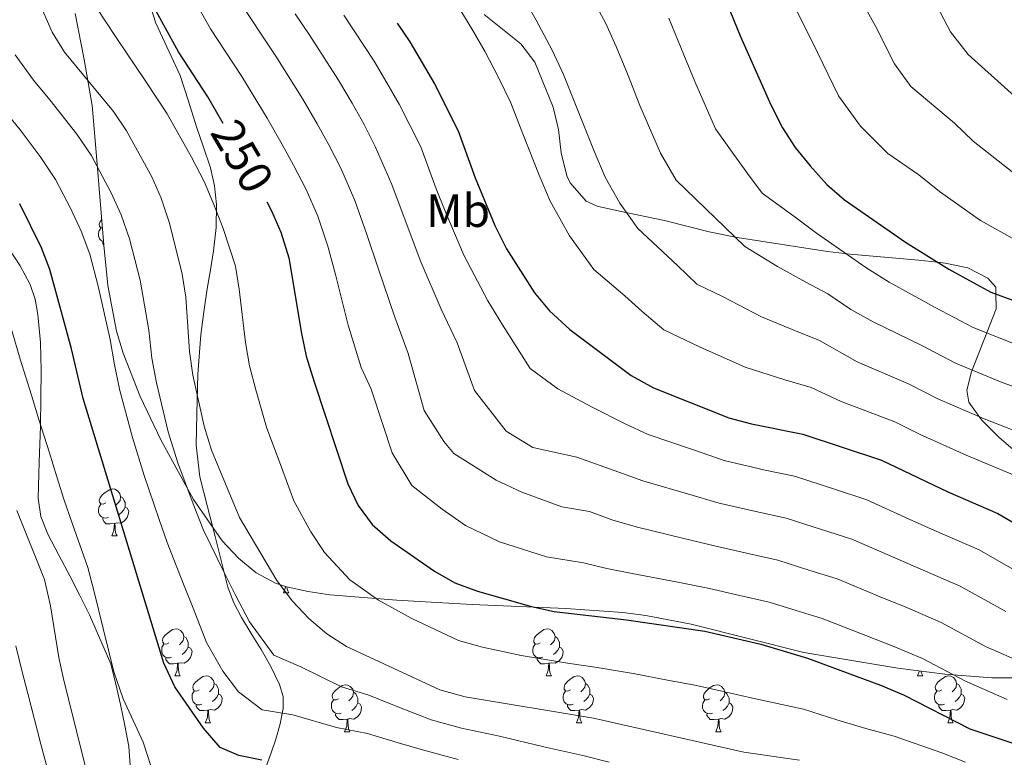
# Model space of a CAD drawing. Extents: x 619280 to 623792, y 787127 to 790181.
# Drawn here: x 621340 to 621550, y 789177 to 789335 of the extents above; entities that cross this region are included whole.
import ezdxf
from ezdxf.enums import TextEntityAlignment as Align

# ---------------------------------------------------------------- set-up
doc = ezdxf.new("R2010")
doc.units = 0
doc.header["$MEASUREMENT"] = 0
doc.linetypes.add('DGN Style 3', pattern=[54.532156, 38.95154, -15.580616])
for name, color, linetype in [('Nivel 21', 7, 'Continuous'), ('Nivel 35', 7, 'Continuous'), ('Nivel 36', 7, 'Continuous'), ('Nivel 37', 7, 'Continuous'), ('Nivel 4', 7, 'Continuous'), ('Nivel 41', 7, 'Continuous'), ('Nivel 5', 7, 'Continuous'), ('Nivel 61', 7, 'Continuous'), ('Nivel 63', 7, 'Continuous')]:
    doc.layers.add(name, color=color, linetype=linetype)
doc.styles.add('Style-ariali', font='ariali.shx', dxfattribs={"bigfont": 'arialibig.shx'})
doc.styles.add('Style-arialn', font='arialn.shx', dxfattribs={"bigfont": 'arialnbig.shx'})
doc.linetypes.add('5zonar', pattern='A,-5,[1,dgnlstyle.shx,S=0.08,R=0,X=0,Y=0],-5', length=10)

msp = doc.modelspace()

# ---------------------------------------------------------------- linework, layer by layer
at = {"layer": 'Nivel 21', "color": 19, "linetype": 'DGN Style 3', "lineweight": 0}
for points in [[(621392.371, 789175.231, 223.628), (621393.427, 789178.153, 225.338), (621394.43, 789181.107, 226.902), (621395.349, 789184.339, 228.578), (621395.969, 789187.609, 230.196), (621395.982, 789190.222, 231.359), (621395.241, 789192.799, 232.327), (621393.347, 789196.596, 233.331), (621391.293, 789200.215, 234.098), (621389.184, 789203.659, 234.656), (621387.1, 789207.119, 235.001), (621385.429, 789210.244, 235.11), (621384.188, 789213.538, 235.434), (621382.813, 789218.97, 236.197), (621381.452, 789224.404, 236.939), (621379.801, 789230.741, 237.451), (621378.173, 789237.163, 237.743), (621377.425, 789243.877, 238.289), (621377.554, 789250.605, 239.126), (621377.778, 789259.054, 239.914), (621378.401, 789267.501, 240.629), (621379.035, 789272.412, 241.211), (621379.754, 789277.299, 241.789), (621380.442, 789281.373, 242.378), (621381.137, 789285.448, 243.1), (621381.659, 789290.396, 243.941), (621381.725, 789295.359, 244.95), (621381.361, 789299.317, 245.735), (621380.441, 789303.204, 246.199), (621378.967, 789307.568, 246.483), (621377.489, 789311.908, 246.788), (621375.746, 789317.399, 247.321), (621373.987, 789322.886, 247.873), (621368.828, 789334.087, 248.561), (621366.274, 789341.834, 250.341)], [(621363.335, 789175.454, 219.496), (621363.036, 789179.515, 219.043), (621362.177, 789184.013, 218.395), (621361.223, 789188.494, 217.932), (621360.277, 789192.873, 217.637), (621359.161, 789197.214, 217.279), (621354.651, 789207.665, 216.244), (621352.552, 789211.821, 216.059), (621350.434, 789215.965, 216.246), (621348.067, 789220.414, 216.503), (621345.696, 789224.889, 216.737), (621344.208, 789228.643, 216.79), (621343.652, 789232.594, 217.157), (621343.882, 789240.276, 217.565), (621344.144, 789247.961, 217.756), (621344.244, 789253.928, 218.036), (621344.314, 789259.895, 217.985), (621344.117, 789265.857, 217.778), (621343.595, 789271.812, 217.214), (621343.04, 789275.085, 216.986), (621341.955, 789278.255, 216.615), (621339.833, 789282.201, 216.751), (621337.367, 789285.913, 216.778)]]:
    msp.add_polyline3d(points, dxfattribs=at)
at = {"layer": 'Nivel 35', "color": 92, "linetype": '5zonar', "lineweight": 0, "ltscale": 0.5}
msp.add_polyline3d([(621351.575, 789336.183, 247.854), (621353.482, 789326.306, 246.809), (621355.197, 789316.487, 246.371), (621356.069, 789306.554, 246.909), (621357.689, 789286.675, 249.088), (621358.561, 789278.008, 249.209), (621360.396, 789268.296, 248.648), (621361.803, 789263.569, 248.326), (621365.414, 789254.278, 247.649), (621369.849, 789245.077, 246.995), (621376.874, 789232.286, 246.217), (621382.965, 789223.48, 245.719), (621386.423, 789219.736, 245.51), (621390.208, 789216.662, 245.336), (621394.356, 789214.433, 245.205), (621396.748, 789213.646, 245.155), (621401.337, 789212.635, 245.664), (621405.976, 789211.911, 247.097), (621420.258, 789210.757, 253.059), (621425.159, 789210.478, 254.311), (621436.365, 789209.872, 255.278), (621456.388, 789208.988, 256.193), (621468.6, 789208.139, 257.319), (621473.474, 789207.545, 257.997), (621483.156, 789205.629, 259.43), (621507.265, 789199.58, 263.078), (621527.347, 789196.255, 265.533), (621537.38, 789194.957, 266.509), (621547.443, 789194.175, 267.437), (621557.456, 789194.172, 268.4)], dxfattribs=at)
at = {"layer": 'Nivel 36', "color": 92, "linetype": 'Continuous', "lineweight": 0, "flags": 128}
for points in [[(621357.392, 789290.324), (621357.026, 789290.362), (621356.761, 789290.732), (621356.706, 789291.157), (621356.866, 789291.677), (621357.243, 789292.145)], [(621357.629, 789287.406), (621357.186, 789287.602), (621356.761, 789288.027), (621356.546, 789288.612), (621356.546, 789289.032), (621356.601, 789289.617), (621357.026, 789290.307)], [(621357.69, 789286.662), (621357.451, 789287.017), (621357.451, 789287.332)], [(621358.086, 789231.58), (621357.556, 789231.315), (621357.026, 789231.37), (621356.761, 789231.74), (621356.706, 789232.165), (621356.866, 789232.685), (621357.346, 789233.28), (621357.981, 789233.81), (621358.881, 789234.395), (621359.626, 789234.555), (621360.051, 789234.5), (621360.581, 789234.185), (621361.111, 789233.6), (621361.271, 789232.96), (621361.161, 789232.11), (621360.736, 789231.58), (621360.316, 789231.155)], [(621361.271, 789232.96), (621361.746, 789232.645), (621362.061, 789232.005), (621362.221, 789231.685), (621362.221, 789231.105), (621362.221, 789230.68), (621361.851, 789229.99), (621361.431, 789229.51), (621360.951, 789229.09)], [(621358.671, 789228.5), (621358.246, 789228.34), (621357.661, 789228.4), (621357.186, 789228.61), (621356.761, 789229.035), (621356.546, 789229.62), (621356.546, 789230.04), (621356.601, 789230.625), (621357.026, 789231.315)], [(621362.221, 789230.68), (621362.676, 789230.43), (621363.021, 789229.815), (621362.911, 789229.09), (621362.701, 789228.45), (621362.116, 789227.71), (621361.321, 789227.23), (621360.471, 789227.335), (621360.041, 789227.205)], [(621359.931, 789227.205), (621359.041, 789227.12), (621358.196, 789227.12), (621357.771, 789227.55), (621357.451, 789228.025), (621357.451, 789228.34)], [(621359.386, 789224.52), (621359.821, 789225.68), (621359.931, 789227.205), (621360.041, 789227.205), (621360.076, 789226.62), (621360.111, 789225.935), (621360.181, 789225.32), (621360.296, 789224.92), (621360.511, 789224.52)], [(621359.386, 789224.52), (621360.511, 789224.52)], [(621396.077, 789212.38), (621396.512, 789213.54), (621396.525, 789213.719)], [(621396.077, 789212.38), (621397.202, 789212.38)], [(621396.821, 789213.63), (621396.872, 789213.18), (621396.987, 789212.78), (621397.202, 789212.38)], [(621371.589, 789201.671), (621371.059, 789201.406), (621370.529, 789201.461), (621370.264, 789201.831), (621370.209, 789202.256), (621370.369, 789202.776), (621370.849, 789203.371), (621371.484, 789203.901), (621372.384, 789204.486), (621373.129, 789204.646), (621373.554, 789204.591), (621374.084, 789204.276), (621374.614, 789203.691), (621374.774, 789203.051), (621374.664, 789202.201), (621374.239, 789201.671), (621373.819, 789201.246)], [(621450.916, 789201.671), (621450.386, 789201.406), (621449.856, 789201.461), (621449.591, 789201.831), (621449.536, 789202.256), (621449.696, 789202.776), (621450.176, 789203.371), (621450.811, 789203.901), (621451.711, 789204.486), (621452.456, 789204.646), (621452.881, 789204.591), (621453.411, 789204.276), (621453.941, 789203.691), (621454.101, 789203.051), (621453.991, 789202.201), (621453.566, 789201.671), (621453.146, 789201.246)], [(621372.174, 789198.591), (621371.749, 789198.431), (621371.164, 789198.491), (621370.689, 789198.701), (621370.264, 789199.126), (621370.049, 789199.711), (621370.049, 789200.131), (621370.104, 789200.716), (621370.529, 789201.406)], [(621374.774, 789203.051), (621375.249, 789202.736), (621375.564, 789202.096), (621375.724, 789201.776), (621375.724, 789201.196), (621375.724, 789200.771), (621375.354, 789200.081), (621374.934, 789199.601), (621374.454, 789199.181)], [(621451.501, 789198.591), (621451.076, 789198.431), (621450.491, 789198.491), (621450.016, 789198.701), (621449.591, 789199.126), (621449.376, 789199.711), (621449.376, 789200.131), (621449.431, 789200.716), (621449.856, 789201.406)], [(621454.101, 789203.051), (621454.576, 789202.736), (621454.891, 789202.096), (621455.051, 789201.776), (621455.051, 789201.196), (621455.051, 789200.771), (621454.681, 789200.081), (621454.261, 789199.601), (621453.781, 789199.181)], [(621375.724, 789200.771), (621376.179, 789200.521), (621376.524, 789199.906), (621376.414, 789199.181), (621376.204, 789198.541), (621375.619, 789197.801), (621374.824, 789197.321), (621373.974, 789197.426), (621373.544, 789197.296)], [(621455.051, 789200.771), (621455.506, 789200.521), (621455.851, 789199.906), (621455.741, 789199.181), (621455.531, 789198.541), (621454.946, 789197.801), (621454.151, 789197.321), (621453.301, 789197.426), (621452.871, 789197.296)], [(621373.434, 789197.296), (621372.544, 789197.211), (621371.699, 789197.211), (621371.274, 789197.641), (621370.954, 789198.116), (621370.954, 789198.431)], [(621372.889, 789194.611), (621373.324, 789195.771), (621373.434, 789197.296), (621373.544, 789197.296), (621373.579, 789196.711), (621373.614, 789196.026), (621373.684, 789195.411), (621373.799, 789195.011), (621374.014, 789194.611)], [(621452.761, 789197.296), (621451.871, 789197.211), (621451.026, 789197.211), (621450.601, 789197.641), (621450.281, 789198.116), (621450.281, 789198.431)], [(621452.216, 789194.611), (621452.651, 789195.771), (621452.761, 789197.296), (621452.871, 789197.296), (621452.906, 789196.711), (621452.941, 789196.026), (621453.011, 789195.411), (621453.126, 789195.011), (621453.341, 789194.611)], [(621531.543, 789194.611), (621531.937, 789195.661)], [(621532.315, 789195.612), (621532.338, 789195.411), (621532.453, 789195.011), (621532.668, 789194.611)], [(621372.889, 789194.611), (621374.014, 789194.611)], [(621378.064, 789191.636), (621377.534, 789191.371), (621377.004, 789191.426), (621376.739, 789191.796), (621376.684, 789192.221), (621376.844, 789192.741), (621377.324, 789193.336), (621377.959, 789193.866), (621378.859, 789194.451), (621379.604, 789194.611), (621380.029, 789194.556), (621380.559, 789194.241), (621381.089, 789193.656), (621381.249, 789193.016), (621381.139, 789192.166), (621380.714, 789191.636), (621380.294, 789191.211)], [(621381.249, 789193.016), (621381.724, 789192.701), (621382.039, 789192.061), (621382.199, 789191.741), (621382.199, 789191.161), (621382.199, 789190.736), (621381.829, 789190.046), (621381.409, 789189.566), (621380.929, 789189.146)], [(621407.836, 789189.731), (621407.306, 789189.466), (621406.776, 789189.521), (621406.511, 789189.891), (621406.456, 789190.316), (621406.616, 789190.836), (621407.096, 789191.431), (621407.731, 789191.961), (621408.631, 789192.546), (621409.376, 789192.706), (621409.801, 789192.651), (621410.331, 789192.336), (621410.861, 789191.751), (621411.021, 789191.111), (621410.911, 789190.261), (621410.486, 789189.731), (621410.066, 789189.306)], [(621452.216, 789194.611), (621453.341, 789194.611)], [(621457.391, 789191.636), (621456.861, 789191.371), (621456.331, 789191.426), (621456.066, 789191.796), (621456.011, 789192.221), (621456.171, 789192.741), (621456.651, 789193.336), (621457.286, 789193.866), (621458.186, 789194.451), (621458.931, 789194.611), (621459.356, 789194.556), (621459.886, 789194.241), (621460.416, 789193.656), (621460.576, 789193.016), (621460.466, 789192.166), (621460.041, 789191.636), (621459.621, 789191.211)], [(621460.576, 789193.016), (621461.051, 789192.701), (621461.366, 789192.061), (621461.526, 789191.741), (621461.526, 789191.161), (621461.526, 789190.736), (621461.156, 789190.046), (621460.736, 789189.566), (621460.256, 789189.146)], [(621487.163, 789189.731), (621486.633, 789189.466), (621486.103, 789189.521), (621485.838, 789189.891), (621485.783, 789190.316), (621485.943, 789190.836), (621486.423, 789191.431), (621487.058, 789191.961), (621487.958, 789192.546), (621488.703, 789192.706), (621489.128, 789192.651), (621489.658, 789192.336), (621490.188, 789191.751), (621490.348, 789191.111), (621490.238, 789190.261), (621489.813, 789189.731), (621489.393, 789189.306)], [(621531.543, 789194.611), (621532.668, 789194.611)], [(621536.718, 789191.636), (621536.188, 789191.371), (621535.658, 789191.426), (621535.393, 789191.796), (621535.338, 789192.221), (621535.498, 789192.741), (621535.978, 789193.336), (621536.613, 789193.866), (621537.513, 789194.451), (621538.258, 789194.611), (621538.683, 789194.556), (621539.213, 789194.241), (621539.743, 789193.656), (621539.903, 789193.016), (621539.793, 789192.166), (621539.368, 789191.636), (621538.948, 789191.211)], [(621539.903, 789193.016), (621540.378, 789192.701), (621540.693, 789192.061), (621540.853, 789191.741), (621540.853, 789191.161), (621540.853, 789190.736), (621540.483, 789190.046), (621540.063, 789189.566), (621539.583, 789189.146)], [(621378.649, 789188.556), (621378.224, 789188.396), (621377.639, 789188.456), (621377.164, 789188.666), (621376.739, 789189.091), (621376.524, 789189.676), (621376.524, 789190.096), (621376.579, 789190.681), (621377.004, 789191.371)], [(621382.199, 789190.736), (621382.654, 789190.486), (621382.999, 789189.871), (621382.889, 789189.146), (621382.679, 789188.506), (621382.094, 789187.766), (621381.299, 789187.286), (621380.449, 789187.391), (621380.019, 789187.261)], [(621411.021, 789191.111), (621411.496, 789190.796), (621411.811, 789190.156), (621411.971, 789189.836), (621411.971, 789189.256), (621411.971, 789188.831), (621411.601, 789188.141), (621411.181, 789187.661), (621410.701, 789187.241)], [(621457.976, 789188.556), (621457.551, 789188.396), (621456.966, 789188.456), (621456.491, 789188.666), (621456.066, 789189.091), (621455.851, 789189.676), (621455.851, 789190.096), (621455.906, 789190.681), (621456.331, 789191.371)], [(621461.526, 789190.736), (621461.981, 789190.486), (621462.326, 789189.871), (621462.216, 789189.146), (621462.006, 789188.506), (621461.421, 789187.766), (621460.626, 789187.286), (621459.776, 789187.391), (621459.346, 789187.261)], [(621490.348, 789191.111), (621490.823, 789190.796), (621491.138, 789190.156), (621491.298, 789189.836), (621491.298, 789189.256), (621491.298, 789188.831), (621490.928, 789188.141), (621490.508, 789187.661), (621490.028, 789187.241)], [(621537.303, 789188.556), (621536.878, 789188.396), (621536.293, 789188.456), (621535.818, 789188.666), (621535.393, 789189.091), (621535.178, 789189.676), (621535.178, 789190.096), (621535.233, 789190.681), (621535.658, 789191.371)], [(621540.853, 789190.736), (621541.308, 789190.486), (621541.653, 789189.871), (621541.543, 789189.146), (621541.333, 789188.506), (621540.748, 789187.766), (621539.953, 789187.286), (621539.103, 789187.391), (621538.673, 789187.261)], [(621408.421, 789186.651), (621407.996, 789186.491), (621407.411, 789186.551), (621406.936, 789186.761), (621406.511, 789187.186), (621406.296, 789187.771), (621406.296, 789188.191), (621406.351, 789188.776), (621406.776, 789189.466)], [(621411.971, 789188.831), (621412.426, 789188.581), (621412.771, 789187.966), (621412.661, 789187.241), (621412.451, 789186.601), (621411.866, 789185.861), (621411.071, 789185.381), (621410.221, 789185.486), (621409.791, 789185.356)], [(621487.748, 789186.651), (621487.323, 789186.491), (621486.738, 789186.551), (621486.263, 789186.761), (621485.838, 789187.186), (621485.623, 789187.771), (621485.623, 789188.191), (621485.678, 789188.776), (621486.103, 789189.466)], [(621491.298, 789188.831), (621491.753, 789188.581), (621492.098, 789187.966), (621491.988, 789187.241), (621491.778, 789186.601), (621491.193, 789185.861), (621490.398, 789185.381), (621489.548, 789185.486), (621489.118, 789185.356)], [(621379.909, 789187.261), (621379.019, 789187.176), (621378.174, 789187.176), (621377.749, 789187.606), (621377.429, 789188.081), (621377.429, 789188.396)], [(621379.364, 789184.576), (621379.799, 789185.736), (621379.909, 789187.261), (621380.019, 789187.261), (621380.054, 789186.676), (621380.089, 789185.991), (621380.159, 789185.376), (621380.274, 789184.976), (621380.489, 789184.576)], [(621409.681, 789185.356), (621408.791, 789185.271), (621407.946, 789185.271), (621407.521, 789185.701), (621407.201, 789186.176), (621407.201, 789186.491)], [(621459.236, 789187.261), (621458.346, 789187.176), (621457.501, 789187.176), (621457.076, 789187.606), (621456.756, 789188.081), (621456.756, 789188.396)], [(621458.691, 789184.576), (621459.126, 789185.736), (621459.236, 789187.261), (621459.346, 789187.261), (621459.381, 789186.676), (621459.416, 789185.991), (621459.486, 789185.376), (621459.601, 789184.976), (621459.816, 789184.576)], [(621489.008, 789185.356), (621488.118, 789185.271), (621487.273, 789185.271), (621486.848, 789185.701), (621486.528, 789186.176), (621486.528, 789186.491)], [(621538.563, 789187.261), (621537.673, 789187.176), (621536.828, 789187.176), (621536.403, 789187.606), (621536.083, 789188.081), (621536.083, 789188.396)], [(621538.018, 789184.576), (621538.453, 789185.736), (621538.563, 789187.261), (621538.673, 789187.261), (621538.708, 789186.676), (621538.743, 789185.991), (621538.813, 789185.376), (621538.928, 789184.976), (621539.143, 789184.576)], [(621379.364, 789184.576), (621380.489, 789184.576)], [(621409.136, 789182.671), (621409.571, 789183.831), (621409.681, 789185.356), (621409.791, 789185.356), (621409.826, 789184.771), (621409.861, 789184.086), (621409.931, 789183.471), (621410.046, 789183.071), (621410.261, 789182.671)], [(621458.691, 789184.576), (621459.816, 789184.576)], [(621488.463, 789182.671), (621488.898, 789183.831), (621489.008, 789185.356), (621489.118, 789185.356), (621489.153, 789184.771), (621489.188, 789184.086), (621489.258, 789183.471), (621489.373, 789183.071), (621489.588, 789182.671)], [(621538.018, 789184.576), (621539.143, 789184.576)], [(621409.136, 789182.671), (621410.261, 789182.671)], [(621488.463, 789182.671), (621489.588, 789182.671)]]:
    msp.add_lwpolyline(points, dxfattribs=at)
at = {"layer": 'Nivel 36', "color": 92, "linetype": 'Continuous', "lineweight": 0}
msp.add_polyline3d([(621438.944, 789335.924, 283.785), (621446.802, 789329.65, 284.24), (621449.772, 789325.731, 284.278), (621453.677, 789316.159, 284.24), (621454.834, 789311.341, 284.079), (621455.438, 789306.362, 283.84), (621456.645, 789301.48, 283.656), (621457.345, 789299.988, 283.632), (621460.75, 789296.08, 283.928), (621463.09, 789294.997, 284.24), (621467.883, 789293.925, 284.978), (621477.503, 789291.908, 287.106), (621487.033, 789289.495, 291.255), (621492.976, 789288.291, 292.449), (621512.29, 789285.328, 295.188), (621517.16, 789284.704, 296.293), (621526.886, 789283.868, 299.137), (621531.746, 789283.464, 299.607), (621535.803, 789283.017, 300), (621537.467, 789282.833, 300.251), (621542.305, 789281.823, 301.4), (621546.585, 789279.564, 302.01), (621548.283, 789277.709, 301.377), (621548.297, 789276.223, 300), (621548.327, 789273.042, 295.211), (621543.056, 789259.592, 290.12), (621542.048, 789255.679, 286.612), (621542.536, 789253.097, 284.849), (621545.202, 789249.305, 284.342), (621548.939, 789245.593, 284.081), (621553.983, 789241.287, 283.87)], dxfattribs=at)
at = {"layer": 'Nivel 4', "color": 25, "linetype": 'Continuous', "lineweight": 30, "flags": 128}
for points, elevation in [([(621383.193, 789312.655), (621379.881, 789318.332), (621373.608, 789327.953), (621365.743, 789342.455), (621363.598, 789346.972), (621357.542, 789361.849), (621355.942, 789366.587), (621354.628, 789372.172), (621352.009, 789387.801), (621350.855, 789392.668), (621348.851, 789398.071), (621346.362, 789402.738), (621342.993, 789406.664), (621339.087, 789409.782)], 250), ([(621459.557, 789388.884), (621477.829, 789363.948), (621487.777, 789345.773), (621493.655, 789331.382), (621500.188, 789316.628), (621502.726, 789311.747), (621505.387, 789307.514), (621508.6, 789303.624), (621512.193, 789299.624), (621515.933, 789296.304), (621528.954, 789287.29), (621538.219, 789281.509), (621547.189, 789276.635), (621557.312, 789272.867)], 300), ([(621420.332, 789334.121), (621423.082, 789330.064), (621428.329, 789321.157), (621433.387, 789311.07), (621437.032, 789301.021), (621441.264, 789290.873), (621443.724, 789285.858), (621449.699, 789276.478), (621452.907, 789272.643), (621457.244, 789268.658), (621470.347, 789258.822), (621475.165, 789256.13), (621491.256, 789249.778), (621496.082, 789248.471), (621507.017, 789246.25), (621523.856, 789240.709), (621538.052, 789233.957), (621548.727, 789229.281), (621559.069, 789223.224)], 275), ([(621392.52, 789295.882), (621393.501, 789294.015), (621395.49, 789289.429), (621397.2, 789283.913), (621399.919, 789267.792), (621400.928, 789262.895), (621402.599, 789257.453), (621409.818, 789235.664), (621412.061, 789231.017), (621415.022, 789226.988), (621419.039, 789223.484), (621428.358, 789216.995), (621432.668, 789214.461), (621437.502, 789212.679), (621449.031, 789209.41), (621453.919, 789208.36), (621469.392, 789206.567), (621486.087, 789204.154), (621498.094, 789201.416), (621508.021, 789198.416), (621523.62, 789192.623), (621528.538, 789190.564), (621542.723, 789183.316), (621552.524, 789180.011)], 250), ([(621391.446, 789176.585), (621386.544, 789177.567), (621382.534, 789179.319), (621378.97, 789183.417), (621372.834, 789192.302), (621370.469, 789197.301), (621353.292, 789253.918), (621350.755, 789264.514), (621346.139, 789281.444), (621344.348, 789286.113), (621339.702, 789295.457)], 225)]:
    msp.add_lwpolyline(points, dxfattribs=dict(at, elevation=elevation))
at = {"layer": 'Nivel 5', "color": 25, "linetype": 'Continuous', "lineweight": 0, "flags": 128}
for points, elevation in [([(621551.796, 789302.353), (621543.469, 789308.888), (621539.473, 789312.749), (621530.14, 789320.556), (621526.616, 789325.43), (621522.577, 789333.442), (621517.669, 789342.338), (621512.664, 789351.46), (621508.986, 789357.704), (621503.139, 789366.423), (621500.193, 789371.129), (621496.405, 789376.999), (621493.098, 789381.528), (621487.204, 789389.606), (621484.091, 789393.919), (621478.236, 789402.024), (621475.308, 789406.078), (621472.122, 789410.629), (621467.701, 789417.674), (621463.805, 789425.22), (621459.147, 789434.045), (621456.475, 789439.234), (621454.247, 789443.862), (621451.514, 789448.687)], 310), ([(621338.588, 789384.758), (621340.755, 789377.653), (621344.445, 789367.071), (621346.112, 789361.991), (621349.63, 789352.534), (621353.702, 789342.823), (621356.185, 789337.307), (621360.292, 789331.061), (621366.691, 789321.589), (621371.221, 789314.701), (621376.429, 789305.472), (621379.147, 789300.219), (621381.202, 789295.338), (621383.213, 789290.245), (621385.821, 789282.182), (621386.608, 789277.243)], 245), ([(621339.833, 789347.852), (621346.628, 789332.16), (621349.271, 789327.915), (621359.775, 789315.225), (621362.562, 789311.071), (621367.939, 789301.251), (621369.922, 789296.661), (621371.707, 789291.325), (621374.442, 789280.451), (621375.186, 789275.505), (621375.982, 789263.947), (621376.723, 789258.835), (621379.09, 789248.002), (621380.664, 789242.835), (621386.703, 789228.426), (621394.673, 789215.013), (621398.028, 789210.572), (621401.478, 789206.845), (621405.316, 789203.571), (621409.553, 789200.896), (621429.476, 789191.643), (621434.867, 789190.161), (621462.322, 789185.551), (621494.464, 789178.318), (621506.296, 789176.584)], 240), ([(621375.504, 789341.789), (621380.451, 789332.877), (621383.757, 789327.87), (621387.152, 789322.697), (621392.552, 789313.768), (621395.821, 789308.173), (621398.223, 789303.712), (621400.914, 789298.549), (621403.41, 789292.817), (621405.551, 789286.411), (621407.169, 789280.357), (621409.875, 789269.529), (621412.66, 789260.491), (621414.785, 789255.896), (621417.301, 789248.302), (621419.303, 789242.262)], 255), ([(621559.629, 789253.725), (621549.608, 789257.303), (621539.661, 789261.405), (621532.473, 789265.189), (621522.078, 789270.248), (621517.299, 789272.867), (621512.366, 789276.282), (621507.708, 789278.764), (621501.662, 789282.085), (621494.643, 789286.383), (621479.992, 789300.568), (621476.618, 789306.326), (621472.22, 789316.494), (621469.547, 789323.257), (621467.155, 789329.114), (621464.894, 789334.138), (621460.909, 789341.568)], 290), ([(621447.463, 789339.277), (621450.049, 789334.764), (621453.452, 789328.321), (621455.899, 789323.099), (621459.326, 789314.545), (621462.454, 789306.738), (621464.833, 789301.175), (621467.921, 789295.635), (621471.819, 789290.237), (621480.235, 789282.291), (621484.363, 789278.298), (621490.043, 789275.582), (621498.193, 789271.316), (621505.465, 789268.334), (621510.583, 789266.271), (621518.641, 789261.728), (621529.601, 789257.029), (621535.898, 789253.79), (621545.756, 789249.521), (621555.995, 789245.577)], 285), ([(621558.584, 789312.776), (621542.348, 789327.422), (621538.561, 789332.271), (621535.014, 789339.044)], 315), ([(621387.294, 789337.801), (621391.176, 789331.976), (621394.424, 789327.062), (621400.184, 789317.842), (621403.27, 789312.568), (621405.749, 789308.073), (621408.328, 789303.083), (621411.33, 789296.205), (621413.902, 789288.91), (621416.308, 789281.732), (621419.831, 789271.266), (621422.722, 789263.529), (621426.162, 789251.317), (621430.36, 789244.699), (621432.449, 789242.159)], 260), ([(621398.596, 789336.083), (621401.696, 789331.427), (621407.817, 789321.916), (621410.72, 789316.964), (621413.276, 789312.434), (621415.742, 789307.618), (621419.25, 789299.593), (621422.253, 789291.408)], 265), ([(621408.968, 789335.792), (621415.449, 789325.99), (621418.169, 789321.359), (621420.802, 789316.795), (621423.156, 789312.152), (621425.409, 789307.659), (621428.723, 789298.702), (621430.604, 789293.907), (621434.585, 789284.482), (621439.743, 789274.74), (621442.845, 789269.605)], 270), ([(621433.32, 789337.81), (621436.541, 789332.516), (621439.189, 789327.96), (621442.011, 789322.504), (621444.643, 789317.084), (621447.208, 789310.457), (621450.705, 789301.572), (621453.048, 789296.024), (621457.165, 789288.637), (621462.363, 789281.44), (621469.031, 789275.85), (621472.738, 789272.472), (621477.355, 789268.56), (621484.929, 789264.938), (621494.724, 789260.547), (621503.223, 789257.904), (621508.8, 789256.26), (621515.203, 789253.207), (621526.728, 789248.869), (621532.134, 789246.175)], 280), ([(621553.056, 789287.407), (621545.007, 789291.931), (621536.211, 789298.089), (621531.814, 789301.68), (621525.236, 789306.234), (621519.37, 789312.09), (621514.671, 789318.588), (621510.14, 789327.84), (621505.662, 789336.86)], 305), ([(621553.46, 789265.085), (621543.425, 789269.02), (621535.346, 789273.349), (621525.516, 789278.769), (621520.727, 789281.739), (621514.149, 789286.293), (621509.95, 789289.194), (621505.131, 789292.854), (621498.379, 789297.775), (621495.229, 789301.928), (621491.599, 789307.034), (621488.403, 789311.477), (621483.949, 789321.652), (621481.601, 789327.319), (621478.411, 789335.129)], 295), ([(621338.754, 789327.323), (621342.635, 789321.92), (621346.134, 789317.684), (621351.926, 789310.398), (621354.942, 789305.866), (621359.268, 789297.827), (621361.397, 789293.145), (621363.184, 789288.031), (621365.446, 789279.174), (621367.271, 789268.515), (621367.961, 789262.515), (621368.912, 789257.196), (621371.458, 789246.784), (621373.475, 789240.149)], 235), ([(621335.999, 789315.925), (621339.809, 789311.305), (621344.077, 789305.572), (621347.322, 789300.661), (621350.598, 789294.403), (621352.872, 789289.629), (621354.661, 789284.737), (621356.45, 789277.897), (621359.013, 789266.514), (621359.94, 789261.083), (621361.102, 789255.557)], 230), ([(621422.253, 789291.408), (621425.446, 789283.107), (621429.787, 789273.003), (621433.154, 789265.792), (621436.888, 789255.572), (621443.682, 789246.935), (621449.379, 789243.418), (621458.757, 789241.356), (621467.749, 789238.176), (621472.855, 789236.304), (621482.395, 789233.529), (621489.188, 789231.528), (621496.973, 789229.701), (621503.447, 789228.316), (621511.061, 789225.862), (621517.522, 789223.791), (621526.689, 789219.821), (621532.279, 789217.423), (621540.651, 789213.794), (621550.418, 789208.339)], 265), ([(621386.608, 789277.243), (621387.95, 789265.869), (621388.825, 789260.865), (621390.194, 789255.701), (621392.417, 789247.77), (621395.922, 789238.413), (621398.26, 789232.045), (621401.936, 789225.423), (621404.847, 789221), (621410.258, 789215.164), (621416.347, 789210.761), (621423.49, 789206.839), (621433.489, 789202.161), (621438.589, 789200.738), (621446.879, 789198.957), (621456.737, 789197.316), (621463.087, 789196.379), (621470.77, 789195.152), (621478.122, 789193.696), (621483.96, 789192.657), (621488.836, 789191.552), (621496.279, 789189.867), (621507.158, 789187.5), (621514.287, 789185.221), (621520.529, 789183.377), (621526.567, 789181.748), (621536.741, 789178.153), (621541.795, 789176.156)], 245), ([(621442.845, 789269.605), (621448.799, 789260.324), (621454.665, 789255.923), (621461.999, 789252.005), (621469.048, 789248.499), (621474.01, 789246.217), (621483.43, 789242.993), (621490.222, 789240.653), (621498.977, 789238.588), (621505.232, 789237.283), (621513.788, 789234.493), (621520.689, 789232.25), (621529.787, 789228.117), (621535.165, 789225.69), (621544.689, 789221.537), (621554.743, 789215.781)], 270), ([(621337.996, 789268.425), (621339.793, 789262.291), (621342.218, 789254.579), (621343.774, 789249.368), (621346.095, 789242.24), (621347.649, 789237.131)], 220), ([(621361.102, 789255.557), (621363.826, 789245.566), (621366.286, 789237.464), (621369.51, 789228.01), (621371.203, 789223.092), (621374.841, 789213.847), (621376.763, 789209.051), (621379.655, 789201.724), (621383.126, 789195.648), (621386.472, 789191.226), (621391.522, 789187.326), (621398.102, 789186.305), (621407.421, 789183.591), (621414.042, 789182.325), (621420.349, 789180.353), (621425.742, 789178.808), (621433.371, 789176.762)], 230), ([(621532.134, 789246.175), (621541.904, 789241.739), (621552.361, 789237.429)], 280), ([(621419.303, 789242.262), (621423.466, 789235.322), (621429.962, 789230.232), (621434.934, 789226.727), (621442.25, 789223.274), (621452.273, 789220.058), (621460.156, 789218.758), (621465.151, 789217.53), (621470.546, 789216.479), (621480.324, 789214.6), (621487.12, 789213.278), (621492.965, 789211.928), (621499.878, 789210.382), (621505.607, 789208.6), (621511.188, 789206.874), (621520.493, 789203.229), (621526.506, 789200.889), (621532.575, 789198.307), (621541.767, 789193.455), (621550.686, 789189.593)], 255), ([(621432.449, 789242.159), (621441.511, 789236.459), (621446.998, 789233.869), (621455.515, 789230.707), (621461.427, 789229.732), (621466.45, 789227.853), (621471.701, 789226.392), (621481.359, 789224.064), (621488.154, 789222.403), (621494.969, 789220.815), (621501.663, 789219.349), (621508.334, 789217.231), (621514.355, 789215.333), (621523.591, 789211.525), (621529.392, 789209.156), (621536.613, 789206.05), (621546.092, 789200.897), (621553.913, 789197.468)], 260), ([(621373.475, 789240.149), (621377.019, 789230.811), (621378.953, 789225.759), (621383.326, 789216.838), (621385.718, 789212.032), (621388.841, 789206.148), (621393.975, 789199.035), (621399.79, 789196.575), (621408.487, 789192.243), (621414.064, 789190.557), (621421.753, 789187.465), (621427.609, 789185.225), (621434.119, 789183.461), (621442.234, 789181.724), (621451.713, 789179.428), (621460.064, 789177.616), (621465.643, 789176.195)], 235), ([(621347.649, 789237.131), (621349.104, 789232.347), (621350.921, 789227.228), (621354.231, 789217.802), (621355.601, 789212.591), (621357.534, 789204.763), (621359.79, 789195.467), (621361.787, 789189.718), (621366.07, 789180.426), (621367.727, 789175.416)], 220), ([(621339.111, 789229.916), (621345.01, 789215.179), (621346.298, 789209.542), (621348.044, 789198.518), (621349.112, 789193.633), (621354.387, 789172.585)], 215), ([(621338.884, 789201.05), (621340.183, 789195.725)], 210), ([(621340.183, 789195.725), (621341.449, 789190.811), (621344.254, 789180.038), (621346.784, 789170.365)], 210)]:
    msp.add_lwpolyline(points, dxfattribs=dict(at, elevation=elevation))
at = {"layer": 'Nivel 61', "color": 19, "linetype": 'Continuous', "lineweight": 0}
msp.add_3dface([(620180.23, 789852.78), (623562.73, 789913.46), (623604.83, 787599.83), (620221.17, 787539.18)], dxfattribs=at)
at = {"layer": 'Nivel 63', "color": 7, "linetype": 'Continuous', "lineweight": 30}
msp.add_3dface([(619333.371, 787127.487), (619280.144, 790101.022), (623738.423, 790180.862), (623791.65, 787207.327)], dxfattribs=at)
at = {"layer": 'Nivel 63', "color": 7, "linetype": 'Continuous', "lineweight": 0}
msp.add_3dface([(619335.371, 787129.487, -0.25), (623789.65, 787209.327, -0.25), (623736.423, 790178.862, -0.25), (619282.144, 790099.022, -0.25)], dxfattribs=at)

# ---------------------------------------------------------------- texts
at = {"layer": 'Nivel 37', "color": 92, "linetype": 'Continuous', "lineweight": 0, "style": 'Style-arialn'}
msp.add_text('Mb', height=7, dxfattribs=at).set_placement((621433.382, 789294.041, 271.508), align=Align.MIDDLE_CENTER)
at = {"layer": 'Nivel 41', "color": 25, "linetype": 'Continuous', "lineweight": 0, "style": 'Style-ariali'}
msp.add_text('250', height=7, rotation=300.25986, dxfattribs=at).set_placement((621387.273, 789305.662, 250), align=Align.MIDDLE_CENTER)

doc.saveas('drawing.dxf')
